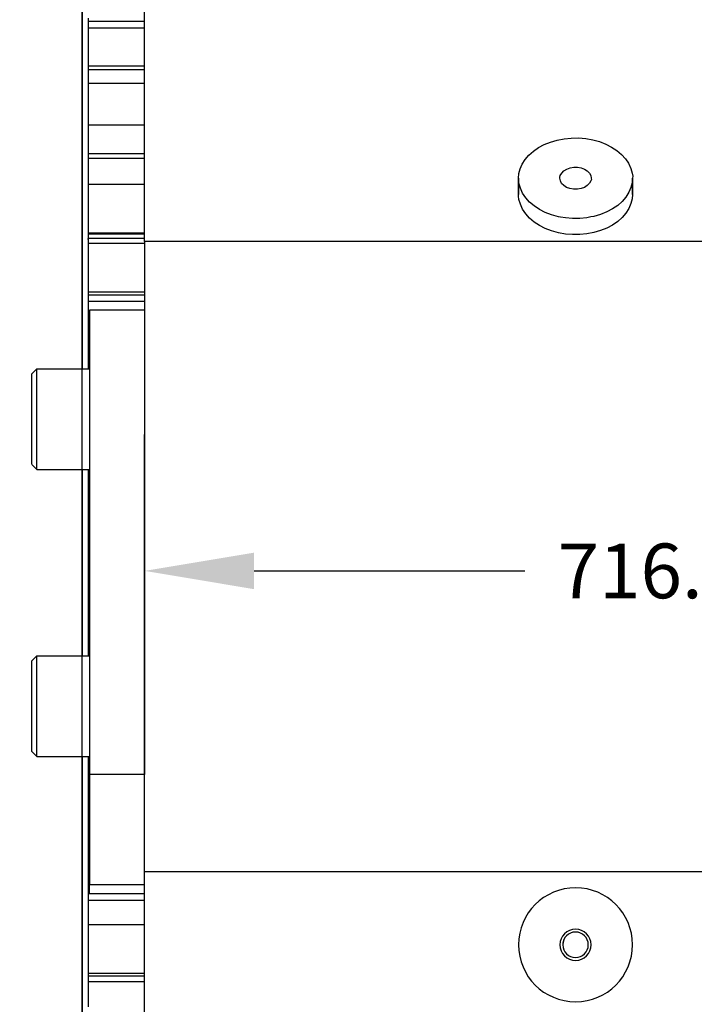
# Model space of a CAD drawing. Extents: x -1725 to 1269, y -6 to 723.
# Drawn here: x -181 to -134, y 468 to 536 of the extents above; entities that cross this region are included whole.
import ezdxf

# ---------------------------------------------------------------- set-up
doc = ezdxf.new("R2010")
doc.units = 0
doc.header["$LTSCALE"] = 2.2
doc.header["$MEASUREMENT"] = 0
doc.layers.get('0').update_dxf_attribs({"linetype": 'CONTINUOUS'})
doc.layers.add('construction', color=6, linetype='CONTINUOUS')
doc.layers.add('OBJECT', color=7, linetype='CONTINUOUS')
doc.dimstyles.get("Standard").update_dxf_attribs({"dimtxt": 0.15, "dimasz": 0.3, "dimexe": 0.18, "dimexo": 0.0625, "dimgap": 0.09, "dimtad": 0, "dimtih": 1, "dimtoh": 1, "dimdec": 3, "dimzin": 4, "dimdsep": 46, "dimtxsty": 'Standard', "dimcen": 0.09, "dimadec": 0, "dimazin": 0, "dimtp": 0.015, "dimtm": 0.015, "dimtfac": 1, "dimtdec": 3, "dimtofl": 0, "dimtmove": 0, "dimatfit": 3, "dimfxl": 0, "dimtolj": 1, "dimtzin": 4, "dimarcsym": 0})

# ---------------------------------------------------------------- blocks, each defined once
blk = doc.blocks.new('*D62')
at = {"layer": 'OBJECT', "color": 0, "lineweight": -2}
for p, q in [((-126.487, 595.39), (-111.247, 640.748)), ((-111.247, 640.748), (-96.007, 640.748)), ((-195.312, 595.39), (-126.487, 595.39))]:
    blk.add_line(p, q, dxfattribs=at)
at = {"layer": 'OBJECT', "color": 0, "insert": (-86.736, 640.748), "char_height": 3.81, "attachment_point": 5}
blk.add_mtext('\\A1;175.5', dxfattribs=at)
blk = doc.blocks.new('*D63')
at = {"layer": 'OBJECT', "color": 0, "lineweight": -2}
for p, q in [((-139.881, 631.041), (-124.641, 659.64)), ((-124.641, 659.64), (-109.401, 659.64)), ((-187.399, 631.041), (-139.881, 631.041))]:
    blk.add_line(p, q, dxfattribs=at)
at = {"layer": 'OBJECT', "color": 0, "insert": (-101.083, 659.64), "char_height": 3.81, "attachment_point": 5}
blk.add_mtext('\\A1;211.0', dxfattribs=at)
blk = doc.blocks.new('*D64')
at = {"layer": 'OBJECT', "color": 0, "lineweight": -2}
for p, q in [((-213.537, 592.877), (-213.537, 581.913)), ((-213.537, 581.913), (-234.574, 566.673)), ((-234.574, 566.673), (-234.574, 551.433))]:
    blk.add_line(p, q, dxfattribs=at)
at = {"layer": 'OBJECT', "color": 0, "insert": (-234.574, 544.067), "char_height": 3.81, "attachment_point": 5, "rotation": 90}
blk.add_mtext('\\A1;758', dxfattribs=at)
blk = doc.blocks.new('*D65')
at = {"layer": 'OBJECT', "color": 0, "lineweight": -2}
for p, q in [((-255.858, 667.332), (-255.858, 682.572)), ((-274.384, 652.092), (-255.858, 667.332)), ((-274.384, 641.521), (-274.384, 652.092))]:
    blk.add_line(p, q, dxfattribs=at)
at = {"layer": 'OBJECT', "color": 0, "insert": (-255.858, 689.62), "char_height": 3.81, "attachment_point": 5, "rotation": 90}
blk.add_mtext('\\A1;820', dxfattribs=at)
blk = doc.blocks.new('*D66')
at = {"layer": 'OBJECT', "color": 0, "lineweight": -2}
for p, q in [((-194.744, 666.635), (-194.744, 681.875)), ((-205.281, 651.395), (-194.744, 666.635)), ((-205.281, 641.427), (-205.281, 651.395))]:
    blk.add_line(p, q, dxfattribs=at)
at = {"layer": 'OBJECT', "color": 0, "insert": (-194.744, 688.924), "char_height": 3.81, "attachment_point": 5, "rotation": 90}
blk.add_mtext('\\A1;750', dxfattribs=at)
blk = doc.blocks.new('*D68')
at = {"layer": 'OBJECT', "color": 0, "lineweight": -2}
for p, q in [((-356.553, 496.835), (-356.553, 512.075)), ((-356.496, 491.018), (-356.553, 496.835)), ((-356.496, 482.128), (-356.496, 491.018))]:
    blk.add_line(p, q, dxfattribs=at)
at = {"layer": 'OBJECT', "color": 0, "insert": (-356.553, 522.299), "char_height": 3.81, "attachment_point": 5, "rotation": 90}
blk.add_mtext('\\A1;901.00', dxfattribs=at)
blk = doc.blocks.new('*D69')
at = {"layer": 'OBJECT', "color": 0, "lineweight": -2}
for p, q in [((-374.496, 492.701), (-374.496, 507.941)), ((-376.496, 491.018), (-374.496, 492.701)), ((-376.496, 482.128), (-376.496, 491.018))]:
    blk.add_line(p, q, dxfattribs=at)
at = {"layer": 'OBJECT', "color": 0, "insert": (-374.496, 518.482), "char_height": 3.81, "attachment_point": 5, "rotation": 90}
blk.add_mtext('\\A1;921.00', dxfattribs=at)
blk = doc.blocks.new('*D70')
at = {"layer": 'OBJECT', "color": 0, "lineweight": -2}
for p, q in [((-398.496, 493.082), (-398.496, 508.322)), ((-396.496, 491.018), (-398.496, 493.082)), ((-396.496, 482.128), (-396.496, 491.018))]:
    blk.add_line(p, q, dxfattribs=at)
at = {"layer": 'OBJECT', "color": 0, "insert": (-398.496, 518.863), "char_height": 3.81, "attachment_point": 5, "rotation": 90}
blk.add_mtext('\\A1;941.00', dxfattribs=at)
blk = doc.blocks.new('*D71')
at = {"layer": 'OBJECT', "color": 0, "lineweight": -2}
for p, q in [((-418.496, 493.082), (-418.496, 508.322)), ((-416.496, 491.018), (-418.496, 493.082)), ((-416.496, 482.128), (-416.496, 491.018))]:
    blk.add_line(p, q, dxfattribs=at)
at = {"layer": 'OBJECT', "color": 0, "insert": (-418.496, 518.863), "char_height": 3.81, "attachment_point": 5, "rotation": 90}
blk.add_mtext('\\A1;961.00', dxfattribs=at)
blk = doc.blocks.new('*D72')
at = {"layer": 'OBJECT', "color": 0, "lineweight": -2}
for p, q in [((-438.496, 493.082), (-438.496, 508.322)), ((-436.496, 491.018), (-438.496, 493.082)), ((-436.496, 482.128), (-436.496, 491.018))]:
    blk.add_line(p, q, dxfattribs=at)
at = {"layer": 'OBJECT', "color": 0, "insert": (-438.496, 518.863), "char_height": 3.81, "attachment_point": 5, "rotation": 90}
blk.add_mtext('\\A1;981.00', dxfattribs=at)
blk = doc.blocks.new('*D73')
at = {"layer": 'OBJECT', "color": 0, "lineweight": -2}
for p, q in [((-454.496, 492.32), (-454.496, 507.56)), ((-456.496, 491.018), (-454.496, 492.32)), ((-456.496, 482.128), (-456.496, 491.018))]:
    blk.add_line(p, q, dxfattribs=at)
at = {"layer": 'OBJECT', "color": 0, "insert": (-454.496, 518.736), "char_height": 3.81, "attachment_point": 5, "rotation": 90}
blk.add_mtext('\\A1;1001.00', dxfattribs=at)
blk = doc.blocks.new('*D74')
at = {"layer": 'OBJECT', "color": 0, "lineweight": -2}
for p, q in [((-474.496, 493.462), (-474.496, 508.702)), ((-476.496, 491.018), (-474.496, 493.462)), ((-476.496, 482.128), (-476.496, 491.018))]:
    blk.add_line(p, q, dxfattribs=at)
at = {"layer": 'OBJECT', "color": 0, "insert": (-474.496, 520.196), "char_height": 3.81, "attachment_point": 5, "rotation": 90}
blk.add_mtext('\\A1;1021.00', dxfattribs=at)
blk = doc.blocks.new('*D75')
at = {"layer": 'OBJECT', "color": 0, "lineweight": -2}
for p, q in [((-521.853, 498.596), (-521.853, 513.836)), ((-524.246, 491.018), (-521.853, 498.596)), ((-524.246, 482.128), (-524.246, 491.018))]:
    blk.add_line(p, q, dxfattribs=at)
at = {"layer": 'OBJECT', "color": 0, "insert": (-521.853, 526.6), "char_height": 3.81, "attachment_point": 5, "rotation": 90}
blk.add_mtext('\\A1;1068.75', dxfattribs=at)
blk = doc.blocks.new('*D76')
at = {"layer": 'OBJECT', "color": 0, "lineweight": -2}
for p, q in [((-542.246, 497.268), (-542.246, 512.508)), ((-544.246, 491.018), (-542.246, 497.268)), ((-544.246, 482.128), (-544.246, 491.018))]:
    blk.add_line(p, q, dxfattribs=at)
at = {"layer": 'OBJECT', "color": 0, "insert": (-542.246, 525.272), "char_height": 3.81, "attachment_point": 5, "rotation": 90}
blk.add_mtext('\\A1;1088.75', dxfattribs=at)
blk = doc.blocks.new('*D77')
at = {"layer": 'OBJECT', "color": 0, "lineweight": -2}
for p, q in [((-562.116, 497.268), (-562.116, 512.508)), ((-564.246, 491.018), (-562.116, 497.268)), ((-564.246, 482.128), (-564.246, 491.018))]:
    blk.add_line(p, q, dxfattribs=at)
at = {"layer": 'OBJECT', "color": 0, "insert": (-562.116, 524.637), "char_height": 3.81, "attachment_point": 5, "rotation": 90}
blk.add_mtext('\\A1;1108.75', dxfattribs=at)
blk = doc.blocks.new('*D78')
at = {"layer": 'OBJECT', "color": 0, "lineweight": -2}
for p, q in [((-582.246, 497.268), (-582.246, 512.508)), ((-584.246, 491.018), (-582.246, 497.268)), ((-584.246, 482.128), (-584.246, 491.018))]:
    blk.add_line(p, q, dxfattribs=at)
at = {"layer": 'OBJECT', "color": 0, "insert": (-582.246, 524.954), "char_height": 3.81, "attachment_point": 5, "rotation": 90}
blk.add_mtext('\\A1;1128.75', dxfattribs=at)
blk = doc.blocks.new('*D79')
at = {"layer": 'OBJECT', "color": 0, "lineweight": -2}
for p, q in [((-602.246, 497.268), (-602.246, 512.508)), ((-604.246, 491.018), (-602.246, 497.268)), ((-604.246, 482.128), (-604.246, 491.018))]:
    blk.add_line(p, q, dxfattribs=at)
at = {"layer": 'OBJECT', "color": 0, "insert": (-602.246, 524.954), "char_height": 3.81, "attachment_point": 5, "rotation": 90}
blk.add_mtext('\\A1;1148.75', dxfattribs=at)
blk = doc.blocks.new('*D80')
at = {"layer": 'OBJECT', "color": 0, "lineweight": -2}
for p, q in [((-622.246, 496.888), (-622.246, 512.128)), ((-624.246, 491.018), (-622.246, 496.888)), ((-624.246, 482.128), (-624.246, 491.018))]:
    blk.add_line(p, q, dxfattribs=at)
at = {"layer": 'OBJECT', "color": 0, "insert": (-622.246, 524.574), "char_height": 3.81, "attachment_point": 5, "rotation": 90}
blk.add_mtext('\\A1;1168.75', dxfattribs=at)
blk = doc.blocks.new('*D81')
at = {"layer": 'OBJECT', "color": 0, "lineweight": -2}
for p, q in [((-642.246, 496.888), (-642.246, 512.128)), ((-644.246, 491.018), (-642.246, 496.888)), ((-644.246, 482.128), (-644.246, 491.018))]:
    blk.add_line(p, q, dxfattribs=at)
at = {"layer": 'OBJECT', "color": 0, "insert": (-642.246, 524.574), "char_height": 3.81, "attachment_point": 5, "rotation": 90}
blk.add_mtext('\\A1;1188.75', dxfattribs=at)
blk = doc.blocks.new('*D82')
at = {"layer": 'OBJECT', "color": 0, "lineweight": -2}
for p, q in [((-662.351, 494.608), (-662.351, 509.848)), ((-664.246, 491.018), (-662.351, 494.608)), ((-664.246, 482.128), (-664.246, 491.018))]:
    blk.add_line(p, q, dxfattribs=at)
at = {"layer": 'OBJECT', "color": 0, "insert": (-662.351, 522.612), "char_height": 3.81, "attachment_point": 5, "rotation": 90}
blk.add_mtext('\\A1;1208.75', dxfattribs=at)
blk = doc.blocks.new('*D83')
at = {"layer": 'OBJECT', "color": 0, "lineweight": -2}
for p, q in [((-682.246, 494.989), (-682.246, 510.229)), ((-684.246, 491.018), (-682.246, 494.989)), ((-684.246, 482.128), (-684.246, 491.018))]:
    blk.add_line(p, q, dxfattribs=at)
at = {"layer": 'OBJECT', "color": 0, "insert": (-682.246, 523.31), "char_height": 3.81, "attachment_point": 5, "rotation": 90}
blk.add_mtext('\\A1;1228.75', dxfattribs=at)
blk = doc.blocks.new('*D84')
at = {"layer": 'OBJECT', "color": 0, "lineweight": -2}
for p, q in [((-700.807, 493.467), (-700.807, 508.707)), ((-704.246, 491.018), (-700.807, 493.467)), ((-704.246, 482.128), (-704.246, 491.018))]:
    blk.add_line(p, q, dxfattribs=at)
at = {"layer": 'OBJECT', "color": 0, "insert": (-700.807, 521.788), "char_height": 3.81, "attachment_point": 5, "rotation": 90}
blk.add_mtext('\\A1;1248.75', dxfattribs=at)
blk = doc.blocks.new('*D85')
at = {"layer": 'OBJECT', "color": 0, "lineweight": -2}
for p, q in [((-722.246, 495.75), (-722.246, 510.99)), ((-724.246, 491.018), (-722.246, 495.75)), ((-724.246, 482.128), (-724.246, 491.018))]:
    blk.add_line(p, q, dxfattribs=at)
at = {"layer": 'OBJECT', "color": 0, "insert": (-722.246, 524.071), "char_height": 3.81, "attachment_point": 5, "rotation": 90}
blk.add_mtext('\\A1;1268.75', dxfattribs=at)
blk = doc.blocks.new('*D86')
at = {"layer": 'OBJECT', "color": 0, "lineweight": -2}
for p, q in [((-741.548, 494.989), (-741.548, 510.229)), ((-744.246, 491.018), (-741.548, 494.989)), ((-744.246, 482.128), (-744.246, 491.018))]:
    blk.add_line(p, q, dxfattribs=at)
at = {"layer": 'OBJECT', "color": 0, "insert": (-741.548, 523.31), "char_height": 3.81, "attachment_point": 5, "rotation": 90}
blk.add_mtext('\\A1;1288.75', dxfattribs=at)
blk = doc.blocks.new('*D87')
at = {"layer": 'OBJECT', "color": 0, "lineweight": -2}
for p, q in [((-762.246, 496.892), (-762.246, 512.132)), ((-764.246, 491.018), (-762.246, 496.892)), ((-764.246, 482.128), (-764.246, 491.018))]:
    blk.add_line(p, q, dxfattribs=at)
at = {"layer": 'OBJECT', "color": 0, "insert": (-762.246, 524.896), "char_height": 3.81, "attachment_point": 5, "rotation": 90}
blk.add_mtext('\\A1;1308.75', dxfattribs=at)
blk = doc.blocks.new('*D88')
at = {"layer": 'OBJECT', "color": 0, "lineweight": -2}
for p, q in [((-346.146, 593.837), (-328.45, 593.837)), ((-328.45, 593.837), (-313.21, 560.849)), ((-313.21, 560.849), (-297.97, 560.849))]:
    blk.add_line(p, q, dxfattribs=at)
at = {"layer": 'OBJECT', "color": 0, "insert": (-287.429, 560.849), "char_height": 3.81, "attachment_point": 5}
blk.add_mtext('\\A1;173.81', dxfattribs=at)
blk = doc.blocks.new('*D89')
at = {"layer": 'OBJECT', "color": 0, "lineweight": -2}
for p, q in [((-513.896, 632.992), (-452.35, 632.992)), ((-452.35, 632.992), (-437.11, 624.804)), ((-437.11, 624.804), (-421.87, 624.804))]:
    blk.add_line(p, q, dxfattribs=at)
at = {"layer": 'OBJECT', "color": 0, "insert": (-410.694, 624.804), "char_height": 3.81, "attachment_point": 5}
blk.add_mtext('\\A1;212.96', dxfattribs=at)
blk = doc.blocks.new('*D90')
at = {"layer": 'OBJECT', "color": 0, "lineweight": -2}
blk.add_line((-176.453, 654.378), (-176.453, 698.01), dxfattribs=at)
at = {"layer": 'OBJECT', "color": 0, "insert": (-176.453, 709.504), "char_height": 3.81, "attachment_point": 5, "rotation": 90}
blk.add_mtext('\\A1;720.96', dxfattribs=at)
blk = doc.blocks.new('*D92')
at = {"layer": 'OBJECT', "color": 0, "lineweight": -2}
for p, q in [((-497.032, 653.598), (-497.032, 668.838)), ((-509.246, 638.857), (-497.032, 653.598)), ((-509.246, 629.967), (-509.246, 638.857))]:
    blk.add_line(p, q, dxfattribs=at)
at = {"layer": 'OBJECT', "color": 0, "insert": (-497.032, 681.601), "char_height": 3.81, "attachment_point": 5, "rotation": 90}
blk.add_mtext('\\A1;1053.75', dxfattribs=at)
blk = doc.blocks.new('*D93')
at = {"layer": 'OBJECT', "color": 0, "lineweight": -2}
for p, q in [((-335.146, 590.837), (-292.544, 590.837)), ((-292.544, 590.837), (-277.304, 569.135)), ((-277.304, 569.135), (-262.064, 569.135))]:
    blk.add_line(p, q, dxfattribs=at)
at = {"layer": 'OBJECT', "color": 0, "insert": (-251.841, 569.135), "char_height": 3.81, "attachment_point": 5}
blk.add_mtext('\\A1;170.81', dxfattribs=at)
blk = doc.blocks.new('*D94')
at = {"layer": 'OBJECT', "color": 0, "lineweight": -2}
for p, q in [((-335.146, 578.087), (-326.256, 578.087)), ((-326.256, 578.087), (-312.475, 552.149)), ((-312.475, 552.149), (-297.235, 552.149))]:
    blk.add_line(p, q, dxfattribs=at)
at = {"layer": 'OBJECT', "color": 0, "insert": (-286.376, 552.149), "char_height": 3.81, "attachment_point": 5}
blk.add_mtext('\\A1;158.06', dxfattribs=at)
blk = doc.blocks.new('*D95')
at = {"layer": 'OBJECT', "color": 0, "lineweight": -2}
blk.add_line((-502.896, 617.242), (-458.12, 617.242), dxfattribs=at)
at = {"layer": 'OBJECT', "color": 0, "insert": (-447.579, 617.242), "char_height": 3.81, "attachment_point": 5}
blk.add_mtext('\\A1;197.21', dxfattribs=at)
blk = doc.blocks.new('*D96')
at = {"layer": 'OBJECT', "color": 0, "lineweight": -2}
for p, q in [((-806.081, 670.054), (-806.081, 685.294)), ((-820.996, 654.814), (-806.081, 670.054)), ((-820.996, 639.342), (-820.996, 654.814))]:
    blk.add_line(p, q, dxfattribs=at)
at = {"layer": 'OBJECT', "color": 0, "insert": (-806.081, 698.057), "char_height": 3.81, "attachment_point": 5, "rotation": 90}
blk.add_mtext('\\A1;1365.50', dxfattribs=at)
blk = doc.blocks.new('*D97')
at = {"layer": 'OBJECT', "color": 0, "lineweight": -2}
for p, q in [((-717.033, 661.078), (-717.033, 676.318)), ((-731.845, 645.838), (-717.033, 661.078)), ((-731.845, 612.11), (-731.845, 645.838))]:
    blk.add_line(p, q, dxfattribs=at)
at = {"layer": 'OBJECT', "color": 0, "insert": (-717.033, 689.399), "char_height": 3.81, "attachment_point": 5, "rotation": 90}
blk.add_mtext('\\A1;1276.35', dxfattribs=at)
blk = doc.blocks.new('*D98')
at = {"layer": 'OBJECT', "color": 0, "lineweight": -2}
for p, q in [((-301.724, 688.006), (-301.724, 703.246)), ((-316.453, 672.766), (-301.724, 688.006)), ((-316.453, 654.378), (-316.453, 672.766))]:
    blk.add_line(p, q, dxfattribs=at)
at = {"layer": 'OBJECT', "color": 0, "insert": (-301.724, 714.74), "char_height": 3.81, "attachment_point": 5, "rotation": 90}
blk.add_mtext('\\A1;860.96', dxfattribs=at)
blk = doc.blocks.new('*D99')
at = {"layer": 'OBJECT', "color": 0, "lineweight": -2}
for p, q in [((-600.789, 672.45), (-600.789, 687.69)), ((-607.246, 657.21), (-600.789, 672.45)), ((-607.246, 624.592), (-607.246, 657.21))]:
    blk.add_line(p, q, dxfattribs=at)
at = {"layer": 'OBJECT', "color": 0, "insert": (-600.789, 699.501), "char_height": 3.81, "attachment_point": 5, "rotation": 90}
blk.add_mtext('\\A1;1151.75', dxfattribs=at)
blk = doc.blocks.new('*D100')
at = {"layer": 'OBJECT', "color": 0, "lineweight": -2}
for p, q in [((-887.298, 668.256), (-887.298, 683.496)), ((-894.996, 653.016), (-887.298, 668.256)), ((-894.996, 642.742), (-894.996, 653.016))]:
    blk.add_line(p, q, dxfattribs=at)
at = {"layer": 'OBJECT', "color": 0, "insert": (-887.298, 696.259), "char_height": 3.81, "attachment_point": 5, "rotation": 90}
blk.add_mtext('\\A1;1439.50', dxfattribs=at)
blk = doc.blocks.new('*D101')
at = {"layer": 'OBJECT', "color": 0, "lineweight": -2}
for p, q in [((-918.214, 643.649), (-933.454, 643.649)), ((-910.236, 633.492), (-918.214, 643.649)), ((-901.346, 633.492), (-910.236, 633.492))]:
    blk.add_line(p, q, dxfattribs=at)
at = {"layer": 'OBJECT', "color": 0, "insert": (-944.63, 643.649), "char_height": 3.81, "attachment_point": 5}
blk.add_mtext('\\A1;213.46', dxfattribs=at)
blk = doc.blocks.new('*D102')
at = {"layer": 'OBJECT', "color": 0, "lineweight": -2}
blk.add_line((-613.596, 613.742), (-622.949, 613.742), dxfattribs=at)
at = {"layer": 'OBJECT', "color": 0, "insert": (-633.49, 613.742), "char_height": 3.81, "attachment_point": 5}
blk.add_mtext('\\A1;193.71', dxfattribs=at)
blk = doc.blocks.new('*D103')
at = {"layer": 'OBJECT', "color": 0, "lineweight": -2}
blk.add_line((-613.596, 594.337), (-619.802, 594.337), dxfattribs=at)
at = {"layer": 'OBJECT', "color": 0, "insert": (-630.343, 594.337), "char_height": 3.81, "attachment_point": 5}
blk.add_mtext('\\A1;174.31', dxfattribs=at)

msp = doc.modelspace()

# ---------------------------------------------------------------- linework, layer by layer
at = {"color": 7, "linetype": 'Continuous'}
for p, q in [((-176.45261, 591.46063), (-176.45261, 514.03514)), ((-172.09561, 535.84508), (-172.09561, 544.87232)), ((-176.02061, 536.54447), (-176.02061, 536.32462)), ((-176.02061, 536.32462), (-176.02061, 535.81783)), ((-176.02061, 536.32462), (-176.02061, 535.84508)), ((-176.02061, 536.32462), (-172.09561, 536.32462)), ((-172.09561, 535.84508), (-176.02061, 535.84508)), ((-176.02061, 535.81783), (-176.02061, 535.50717)), ((-176.02061, 535.50717), (-176.02061, 535.08743)), ((-172.09561, 532.95649), (-172.09561, 535.84508)), ((-176.02061, 535.08743), (-176.02061, 534.35329)), ((-176.02061, 534.35329), (-176.02061, 533.61544)), ((-176.02061, 533.61544), (-176.02061, 533.41706)), ((-176.02061, 533.41706), (-176.02061, 532.92083)), ((-176.02061, 533.22535), (-172.09561, 533.22535)), ((-176.02061, 532.95649), (-172.09561, 532.95649)), ((-176.02061, 532.95649), (-176.02061, 532.92083)), ((-176.02061, 532.92083), (-176.02061, 532.87391)), ((-176.02061, 532.92083), (-176.02061, 532.05298)), ((-176.02061, 532.87391), (-176.02061, 532.12871)), ((-172.09561, 531.99709), (-172.09561, 532.95649)), ((-176.02061, 532.12871), (-176.02061, 532.05298)), ((-176.02061, 532.05298), (-176.02061, 531.99709)), ((-176.02061, 532.05298), (-176.02061, 531.99709)), ((-176.02061, 531.99709), (-176.02061, 531.89174)), ((-172.09561, 531.99709), (-176.02061, 531.99709)), ((-172.09561, 527.1171), (-172.09561, 531.99709)), ((-176.02061, 531.89174), (-176.02061, 531.37987)), ((-176.02061, 531.37987), (-176.02061, 530.62742)), ((-176.02061, 530.62742), (-176.02061, 530.34333)), ((-176.02061, 530.34333), (-176.02061, 529.87138)), ((-176.02061, 529.87138), (-176.02061, 529.11177)), ((-176.02061, 529.11812), (-172.09561, 529.11812)), ((-176.02061, 529.11177), (-176.02061, 528.34862)), ((-176.02061, 528.34862), (-176.02061, 527.58195)), ((-176.02061, 527.58195), (-176.02061, 526.81179)), ((-176.02061, 527.1171), (-172.09561, 527.1171)), ((-176.02061, 527.1171), (-176.02061, 526.83218)), ((-176.02061, 526.83218), (-176.02061, 526.77833)), ((-176.02061, 526.81179), (-176.02061, 526.03817)), ((-172.09561, 526.77833), (-176.02061, 526.77833)), ((-172.09561, 521.52865), (-172.09561, 527.1171)), ((-176.02061, 526.03817), (-176.02061, 525.2611)), ((-176.02061, 525.2611), (-176.02061, 524.48062)), ((-146.06436, 525.39632), (-146.06436, 524.27379)), ((-146.06436, 524.27379), (-146.06436, 525.39632)), ((-138.12686, 525.39632), (-138.12686, 524.27379)), ((-138.12686, 524.27379), (-138.12686, 525.39632)), ((-176.02061, 524.98779), (-172.09561, 524.98779)), ((-176.02061, 524.48062), (-176.02061, 523.69674)), ((-176.02061, 523.69674), (-176.02061, 522.90951)), ((-176.02061, 522.90951), (-176.02061, 522.67056)), ((-176.02061, 522.67056), (-176.02061, 522.11893)), ((-176.02061, 522.11893), (-176.02061, 521.32503)), ((-176.02061, 521.60069), (-172.09561, 521.60069)), ((-176.02061, 521.52865), (-172.09561, 521.52865)), ((-176.02061, 521.52865), (-176.02061, 521.36196)), ((-176.02061, 521.36196), (-176.02061, 521.29414)), ((-176.02061, 521.32503), (-176.02061, 521.19363)), ((-176.02061, 521.29414), (-176.02061, 521.19363)), ((-176.02061, 521.19363), (-176.02061, 521.12216)), ((-176.02061, 521.12216), (-176.02061, 521.19363)), ((-172.09561, 521.19363), (-176.02061, 521.19363)), ((-176.02061, 521.12216), (-176.02061, 521.07226)), ((-176.02061, 521.07226), (-176.02061, 520.52785)), ((-172.09561, 520.99301), (-172.09561, 521.52865)), ((101.47691, 520.99301), (-172.09561, 520.99301)), ((-172.09561, 520.99301), (-172.09561, 516.20937)), ((-176.02061, 520.88056), (-172.09561, 520.88056)), ((-176.02061, 520.52785), (-176.02061, 519.72741)), ((-176.02061, 519.72741), (-176.02061, 519.52386)), ((-176.02061, 519.52386), (-176.02061, 518.92373)), ((-176.02061, 518.92373), (-176.02061, 518.11684)), ((-176.02061, 518.11684), (-176.02061, 517.99854)), ((-176.02061, 517.99854), (-176.02061, 517.92556)), ((-176.02061, 517.92556), (-176.02061, 517.30676)), ((-176.02061, 517.49345), (-172.09561, 517.49345)), ((-176.02061, 517.30676), (-176.02061, 516.49353)), ((-176.02061, 517.28467), (-176.02061, 516.82102)), ((-176.02061, 517.28467), (-172.09561, 517.28467)), ((-172.09561, 516.82102), (-176.02061, 516.82102)), ((-176.02061, 516.49353), (-176.02061, 516.40024)), ((-176.02061, 516.40024), (-176.02061, 515.67716)), ((-175.94561, 516.20937), (-175.94561, 512.12825)), ((-172.09561, 516.20937), (-175.94561, 516.20937)), ((-172.09561, 516.20937), (-172.09561, 513.22644)), ((-172.09561, 516.20937), (-172.09561, 515.35109)), ((-176.02061, 515.67716), (-176.02061, 514.85769)), ((-176.02061, 514.85769), (-176.02061, 514.42289)), ((-172.09561, 515.35109), (-172.09561, 513.22644)), ((-176.02061, 514.42289), (-176.02061, 514.03514)), ((-176.45261, 514.03514), (-176.45261, 512.12826)), ((-176.02061, 514.03514), (-176.02061, 513.84575)), ((-176.02061, 513.84575), (-176.02061, 513.20954)), ((-176.02061, 513.20954), (-176.02061, 512.38091)), ((-172.09561, 513.22644), (-172.09561, 507.55798)), ((-172.09561, 513.22644), (-172.09561, 511.02801)), ((-179.94561, 511.77826), (-179.59561, 512.12826)), ((-179.59561, 512.12826), (-175.94561, 512.12826)), ((-176.02061, 512.70461), (-175.94561, 512.70461)), ((-176.02061, 512.70461), (-176.02061, 512.40065)), ((-176.02061, 512.40065), (-176.02061, 512.34795)), ((-176.02061, 512.38091), (-176.02061, 512.26991)), ((-175.94561, 512.34795), (-176.02061, 512.34795)), ((-176.02061, 512.26991), (-176.02061, 512.12826)), ((-175.94561, 512.12825), (-175.94561, 507.55798)), ((-179.94561, 507.21749), (-179.94561, 511.77789)), ((-172.09561, 511.02801), (-172.09561, 510.84557)), ((-172.09561, 510.84557), (-172.09561, 508.28002)), ((-172.09561, 508.28002), (-172.09561, 507.55798)), ((-175.94561, 507.55798), (-175.94561, 496.1085)), ((-172.09561, 507.55798), (-172.09561, 507.04392)), ((-172.09561, 507.16249), (-172.09561, 507.55798)), ((-179.94561, 506.98538), (-179.94561, 507.21749)), ((-179.94561, 505.71804), (-179.94561, 506.98538)), ((-172.09561, 506.3135), (-172.09561, 507.16249)), ((-172.09561, 507.04392), (-172.09561, 506.3135)), ((-172.09561, 506.3135), (-172.09561, 503.90418)), ((-172.09561, 503.90418), (-172.09561, 506.3135)), ((-179.94561, 505.47863), (-179.94561, 505.71804)), ((-179.94561, 505.47826), (-179.59561, 505.12826)), ((-179.59561, 505.12826), (-175.94561, 505.12826)), ((-176.45261, 505.12826), (-176.45261, 492.14089)), ((-176.02061, 505.12826), (-176.02061, 504.79163)), ((-176.02061, 505.12826), (-176.02061, 504.17129)), ((-176.02061, 504.79163), (-176.02061, 504.17129)), ((-176.02061, 504.17129), (-176.02061, 503.99462)), ((-176.02061, 504.17129), (-176.02061, 503.99462)), ((-176.02061, 503.99462), (-176.02061, 503.93425)), ((-176.02061, 503.99462), (-176.02061, 503.70646)), ((-176.02061, 503.93425), (-176.02061, 503.70646)), ((-172.09561, 503.90418), (-172.09561, 503.78545)), ((-172.09561, 503.78545), (-172.09561, 503.90418)), ((-176.02061, 503.70646), (-176.02061, 503.07414)), ((-176.02061, 503.70646), (-176.02061, 502.34373)), ((-172.09561, 503.78545), (-172.09561, 502.51753)), ((-172.09561, 502.51753), (-172.09561, 503.78545)), ((-176.02061, 503.07414), (-176.02061, 502.34373)), ((-172.09561, 502.51753), (-172.09561, 502.42259)), ((-172.09561, 502.42259), (-172.09561, 502.51753)), ((-176.02061, 502.34373), (-176.02061, 502.21134)), ((-176.02061, 502.34373), (-176.02061, 502.15017)), ((-176.02061, 502.21134), (-176.02061, 502.13107)), ((-176.02061, 502.15017), (-176.02061, 502.00522)), ((-176.02061, 502.13107), (-176.02061, 501.34587)), ((-175.94561, 502.00522), (-176.02061, 502.00522)), ((-172.09561, 502.42259), (-172.09561, 501.03377)), ((-172.09561, 501.00067), (-172.09561, 502.42259)), ((-176.02061, 501.34587), (-176.02061, 500.47776)), ((-176.02061, 500.47776), (-176.02061, 499.60704)), ((-172.09561, 501.03377), (-172.09561, 501.00067)), ((-172.09561, 501.00067), (-172.09561, 498.05824)), ((-172.09561, 498.05824), (-172.09561, 501.00067)), ((-176.02061, 499.60704), (-176.02061, 499.4832)), ((-176.02061, 499.4832), (-176.02061, 498.73374)), ((-176.02061, 498.73374), (-176.02061, 497.85788)), ((-176.02061, 497.85788), (-176.02061, 496.97949)), ((-172.09561, 498.05824), (-172.09561, 496.39692)), ((-172.09561, 496.39692), (-172.09561, 498.05824)), ((-176.02061, 496.97949), (-176.02061, 496.85139)), ((-176.02061, 496.85139), (-176.02061, 496.58543)), ((-176.02061, 496.72135), (-175.94561, 496.72135)), ((-176.02061, 496.72135), (-176.02061, 496.58543)), ((-176.02061, 496.58543), (-176.02061, 496.09861)), ((-176.02061, 496.58543), (-176.02061, 495.16865)), ((-172.09561, 496.39692), (-172.09561, 496.1085)), ((-172.09561, 496.1085), (-172.09561, 496.39692)), ((-176.02061, 496.09861), (-176.02061, 495.18525)), ((-175.94561, 496.1085), (-175.94561, 483.87359)), ((-172.09561, 496.1085), (-172.09561, 483.87359)), ((-172.09561, 483.87359), (-172.09561, 496.1085)), ((-176.02061, 495.18525), (-176.02061, 494.32946)), ((-176.02061, 495.16865), (-175.94561, 495.16865)), ((-176.02061, 494.32946), (-176.02061, 493.44126)), ((-176.02061, 493.44126), (-176.02061, 493.28586)), ((-176.02061, 493.28586), (-176.02061, 492.55067)), ((-176.02061, 492.55067), (-176.02061, 492.14089)), ((-179.94561, 491.79089), (-179.59561, 492.14089)), ((-179.94561, 487.23012), (-179.94561, 491.79053)), ((-179.59561, 492.14089), (-175.94561, 492.14089)), ((-179.94561, 486.99802), (-179.94561, 487.23012)), ((-179.94561, 485.73067), (-179.94561, 486.99802)), ((-179.94561, 485.49126), (-179.94561, 485.73067)), ((-179.94561, 485.49089), (-179.59561, 485.14089)), ((-179.59561, 485.14089), (-175.94561, 485.14089)), ((-176.45261, 485.14089), (-176.45261, 354.91506)), ((-176.02061, 485.14089), (-176.02061, 484.43291)), ((-176.02061, 484.43291), (-176.02061, 483.52009)), ((-176.02061, 483.52009), (-176.02061, 482.60521)), ((-175.94561, 483.87359), (-175.94561, 476.21992)), ((-172.09561, 483.87359), (-175.94561, 483.87359)), ((-172.09561, 477.1085), (-172.09561, 483.87359)), ((-176.02061, 482.60521), (-176.02061, 481.6883)), ((-176.02061, 481.6883), (-176.02061, 480.76939)), ((-176.02061, 480.76939), (-176.02061, 479.8485)), ((-176.02061, 479.8485), (-176.02061, 478.92567)), ((-176.02061, 478.92567), (-176.02061, 478.82787)), ((-176.02061, 478.82787), (-176.02061, 478.00093)), ((-176.02061, 478.00093), (-176.02061, 477.07431)), ((102.90134, 477.1085), (-172.09561, 477.1085)), ((-172.09561, 476.21992), (-172.09561, 477.1085)), ((-176.02061, 477.07431), (-176.02061, 476.14584)), ((-176.02061, 476.14584), (-176.02061, 475.27234)), ((-175.94561, 476.21992), (-172.09561, 476.21992)), ((-175.94561, 475.59557), (-175.94561, 476.21992)), ((-172.09561, 363.83603), (-172.09561, 476.21992)), ((-176.02061, 475.59557), (-172.09561, 475.59557)), ((-176.02061, 475.59557), (-176.02061, 475.27234)), ((-176.02061, 475.27234), (-176.02061, 475.21554)), ((-176.02061, 475.27234), (-176.02061, 475.18518)), ((-176.02061, 475.21554), (-176.02061, 475.11859)), ((-176.02061, 475.18518), (-176.02061, 475.11859)), ((-176.02061, 475.11859), (-176.02061, 474.28346)), ((-172.09561, 475.11859), (-176.02061, 475.11859)), ((-176.02061, 474.28346), (-176.02061, 474.19241)), ((-176.02061, 474.19241), (-176.02061, 473.34961)), ((-176.02061, 473.44919), (-172.09561, 473.44919)), ((-176.02061, 473.34961), (-176.02061, 472.94579)), ((-176.02061, 472.94579), (-176.02061, 472.41403)), ((-176.02061, 472.41403), (-176.02061, 471.47675)), ((-176.02061, 471.47675), (-176.02061, 470.5378)), ((-176.02061, 470.5378), (-176.02061, 469.85707)), ((-176.02061, 470.06209), (-172.09561, 470.06209)), ((-176.02061, 469.85707), (-176.02061, 469.59721)), ((-176.02061, 469.85699), (-176.02061, 469.64578)), ((-176.02061, 469.85699), (-172.09561, 469.85699)), ((-176.02061, 469.64578), (-176.02061, 469.55813)), ((-176.02061, 469.59721), (-176.02061, 469.49896)), ((-176.02061, 469.55813), (-176.02061, 469.44021)), ((-176.02061, 469.49896), (-176.02061, 468.65501)), ((-175.94561, 469.44021), (-176.02061, 469.44021)), ((-172.09561, 469.44021), (-175.94561, 469.44021)), ((-176.02061, 468.65501), (-176.02061, 468.55005)), ((-176.02061, 468.55005), (-176.02061, 467.71123))]:
    msp.add_line(p, q, dxfattribs=at)
for points in [[(-146.06436, 525.39632), (-146.04191, 525.71638), (-145.9582, 526.04105), (-145.81188, 526.3767), (-145.60696, 526.70425), (-145.34521, 527.00692), (-145.03212, 527.28416), (-144.67155, 527.53086), (-144.27028, 527.74385), (-143.83385, 527.91887), (-143.36996, 528.05405), (-142.88546, 528.14624), (-142.38848, 528.195), (-141.88677, 528.19849), (-141.38836, 528.15773), (-140.90138, 528.07231), (-140.43327, 527.94461), (-139.99204, 527.77571), (-139.58404, 527.56922), (-139.21666, 527.32759), (-138.89475, 527.05546), (-138.62461, 526.75649), (-138.40929, 526.43604), (-138.25557, 526.07664), (-138.15858, 525.75041), (-138.11534, 525.53192), (-138.12686, 525.39632)], [(-143.18781, 525.39632), (-143.19776, 525.47329), (-143.15482, 525.58468), (-143.0574, 525.74644), (-142.91028, 525.91072), (-142.71209, 526.03267), (-142.47969, 526.11929), (-142.22411, 526.16229), (-141.9614, 526.16277), (-141.70679, 526.117), (-141.47376, 526.03122), (-141.27825, 525.90713), (-141.12812, 525.75469), (-141.03815, 525.58573), (-141.00341, 525.39632)], [(-146.06436, 525.20253), (-146.07587, 525.26072), (-146.06436, 525.39632)], [(-143.15134, 522.69604), (-143.28984, 522.72034), (-143.75795, 522.84803), (-144.19917, 523.01693), (-144.60718, 523.22342), (-144.97456, 523.46505), (-145.29647, 523.73718), (-145.56661, 524.03615), (-145.78193, 524.3566), (-145.93564, 524.716), (-146.03264, 525.04223), (-146.06436, 525.20253)], [(-141.00341, 525.39632), (-140.99345, 525.31935), (-141.03639, 525.20796), (-141.13382, 525.0462), (-141.28094, 524.88192), (-141.47912, 524.75997), (-141.71152, 524.67335), (-141.9671, 524.63035), (-142.22982, 524.62987), (-142.48443, 524.67565), (-142.71746, 524.76142), (-142.91296, 524.88551), (-143.0631, 525.03795), (-143.15307, 525.20691), (-143.18781, 525.39632)], [(-138.12686, 525.39632), (-138.1493, 525.07626), (-138.23302, 524.75159), (-138.37934, 524.41594), (-138.58425, 524.08839), (-138.84601, 523.78572), (-139.15909, 523.50848), (-139.51967, 523.26178), (-139.92093, 523.04879), (-140.35737, 522.87377), (-140.82126, 522.7386), (-141.03287, 522.69833)], [(-138.12686, 524.27379), (-138.1493, 523.95373), (-138.23302, 523.62906), (-138.37934, 523.29341), (-138.58425, 522.96586), (-138.84601, 522.66319), (-139.15909, 522.38595), (-139.51967, 522.13925), (-139.92093, 521.92626), (-140.35737, 521.75124), (-140.82126, 521.61606), (-141.30576, 521.52387), (-141.80273, 521.47511), (-142.30445, 521.47161), (-142.80286, 521.51238), (-143.28984, 521.5978), (-143.75795, 521.72549), (-144.19917, 521.8944), (-144.60718, 522.10089), (-144.97456, 522.34252), (-145.29647, 522.61465), (-145.56661, 522.91362), (-145.78193, 523.23407), (-145.93564, 523.59347), (-146.03264, 523.9197), (-146.07587, 524.13819), (-146.06436, 524.27379)], [(-141.03287, 522.69833), (-141.30576, 522.6464), (-141.80273, 522.59764), (-142.30445, 522.59415), (-142.80286, 522.63491), (-143.15134, 522.69604)], [(-179.59561, 505.39468), (-179.59561, 505.56677), (-179.59561, 505.78889), (-179.59561, 506.06663), (-179.59561, 506.39159), (-179.59561, 506.74914), (-179.59561, 507.13672), (-179.59561, 507.54815), (-179.59561, 507.97684), (-179.59561, 508.41594), (-179.59561, 508.85844), (-179.59561, 509.29726), (-179.59561, 509.72538), (-179.59561, 510.13597), (-179.59561, 510.52245), (-179.59561, 510.87867), (-179.59561, 511.19891), (-179.59561, 511.47806), (-179.59561, 511.71166), (-179.59561, 511.89597), (-179.59561, 512.02806), (-179.59561, 512.1058), (-179.59561, 512.12826)], [(-179.59561, 505.12826), (-179.59561, 505.12856), (-179.59561, 505.16631), (-179.59561, 505.25153), (-179.59561, 505.3348), (-179.59561, 505.39468)], [(-179.59561, 485.40732), (-179.59561, 485.5794), (-179.59561, 485.80152), (-179.59561, 486.07926), (-179.59561, 486.40422), (-179.59561, 486.76177), (-179.59561, 487.14936), (-179.59561, 487.56078), (-179.59561, 487.98947), (-179.59561, 488.42858), (-179.59561, 488.87107), (-179.59561, 489.30989), (-179.59561, 489.73801), (-179.59561, 490.1486), (-179.59561, 490.53509), (-179.59561, 490.8913), (-179.59561, 491.21154), (-179.59561, 491.49069), (-179.59561, 491.72429), (-179.59561, 491.90861), (-179.59561, 492.04069), (-179.59561, 492.11843), (-179.59561, 492.14089)], [(-179.59561, 485.14089), (-179.59561, 485.1412), (-179.59561, 485.17894), (-179.59561, 485.26416), (-179.59561, 485.34744), (-179.59561, 485.40732)]]:
    msp.add_lwpolyline(points, dxfattribs=at)
for radius, start, end in [(3.96875, 0, 180), (1.0922, 0, 180), (0.889, 0, 180), (0.889, 151.4165812, 180), (3.96875, 180, 0), (1.0922, 180, 0), (0.889, 180, 0)]:
    msp.add_arc((-142.09561, 472.02797), radius, start, end, dxfattribs=at)
at = {"layer": 'construction'}
msp.add_line((-176.45261, 420.02797), (-176.45261, 648.02797), dxfattribs=at)
at = {"layer": 'OBJECT'}
msp.add_line((-164.47561, 498.05824), (-145.623, 498.05824), dxfattribs=at)
msp.add_solid([(-164.47561, 496.78824), (-164.47561, 499.32824), (-172.09561, 498.05824)], dxfattribs=at)

# ---------------------------------------------------------------- texts
at = {"layer": 'OBJECT', "insert": (-143.337, 499.96324), "char_height": 3.81, "attachment_point": 1}
msp.add_mtext('\\A1;716.6 End of Frame', dxfattribs=at)

# ---------------------------------------------------------------- dimensions: what is measured, and where the dimension line sits
at = {"layer": 'OBJECT'}
for feature_location, offset, dtype, picture, middle in [((-316.45261, 648.02797), (14.72815, 55.21808), 1, '*D98', (-301.72446, 714.73955)), ((-176.45261, 648.02797), (0, 49.98203), 1, '*D90', (-176.45261, 709.50351)), ((-607.24561, 618.24161), (6.45696, 69.44834), 1, '*D99', (-600.78865, 699.50095)), ((-820.99561, 632.99161), (14.91487, 52.30229), 1, '*D96', (-806.08074, 698.05739)), ((-894.99561, 636.39161), (7.69805, 47.10399), 1, '*D100', (-887.29756, 696.2591)), ((-731.84487, 605.76047), (14.8122, 70.55734), 1, '*D97', (-717.03267, 689.39882)), ((-509.24561, 623.61661), (12.21405, 45.22115), 1, '*D92', (-497.03156, 681.60125)), ((-894.99561, 633.49161), (-38.45809, 10.15768), 0, '*D101', (-944.62969, 643.64928)), ((-520.24561, 632.99161), (98.37547, -8.18742), 0, '*D89', (-410.69414, 624.80419)), ((-509.24561, 617.24161), (51.12581, 0), 0, '*D95', (-447.5788, 617.24161)), ((-607.24561, 613.74161), (-15.70319, 0), 0, '*D102', (-633.4898, 613.74161)), ((-607.24561, 594.33661), (-12.55618, 0), 0, '*D103', (-630.34279, 594.33661)), ((-352.49561, 593.83661), (54.52566, -32.98733), 0, '*D88', (-287.42895, 560.84928)), ((-341.49561, 590.83661), (79.43122, -21.70124), 0, '*D93', (-251.84089, 569.13537)), ((-341.49561, 578.08661), (44.26097, -25.93787), 0, '*D94', (-286.37614, 552.14874)), ((-524.24561, 475.77797), (2.39242, 38.05831), 1, '*D75', (-521.85319, 526.59979)), ((-764.24561, 475.77797), (2, 36.35413), 1, '*D87', (-762.24561, 524.89561)), ((-604.24561, 475.77797), (2, 36.73028), 1, '*D79', (-602.24561, 524.95425)), ((-584.24561, 475.77797), (2, 36.73028), 1, '*D78', (-582.24561, 524.95425)), ((-564.24561, 475.77797), (2.12935, 36.73028), 1, '*D77', (-562.11626, 524.63675)), ((-544.24561, 475.77797), (2, 36.73028), 1, '*D76', (-542.24561, 525.27175)), ((-724.24561, 475.77797), (2, 35.21233), 1, '*D85', (-722.24561, 524.0713)), ((-644.24561, 475.77797), (2, 36.34967), 1, '*D81', (-642.24561, 524.57365)), ((-624.24561, 475.77797), (2, 36.34967), 1, '*D80', (-622.24561, 524.57365)), ((-744.24561, 475.77797), (2.69746, 34.45112), 1, '*D86', (-741.54814, 523.3101)), ((-684.24561, 475.77797), (2, 34.45112), 1, '*D83', (-682.24561, 523.3101)), ((-664.24561, 475.77797), (1.89426, 34.07052), 1, '*D82', (-662.35135, 522.61199)), ((-704.24561, 475.77797), (3.43812, 32.92871), 1, '*D84', (-700.80748, 521.78768)), ((-356.49561, 475.77797), (-0.05762, 36.29707), 1, '*D68', (-356.55323, 522.29854)), ((-476.49561, 475.77797), (2, 32.92425), 1, '*D74', (-474.49561, 520.19572)), ((-456.49561, 475.77797), (2, 31.78244), 1, '*D73', (-454.49561, 518.73641)), ((-436.49561, 475.77797), (-2, 32.54364), 1, '*D72', (-438.49561, 518.86262)), ((-416.49561, 475.77797), (-2, 32.54364), 1, '*D71', (-418.49561, 518.86262)), ((-396.49561, 475.77797), (-2, 32.54364), 1, '*D70', (-398.49561, 518.86262)), ((-376.49561, 475.77797), (2, 32.16304), 1, '*D69', (-374.49561, 518.48201))]:
    dim = msp.add_ordinate_dim(feature_location=feature_location, offset=offset, dtype=dtype, origin=(544.50439, 420.02797), dimstyle='Standard', override={"dimscale": 25.4, "dimexe": 0.72, "dimexo": 0.25, "dimdec": 2, "dimzin": 0, "dimcen": 0.36, "dimtp": 0, "dimtm": 0, "dimtdec": 2, "dimtzin": 0}, dxfattribs=at)
    dim.commit()
    dim.dimension.update_dxf_attribs({"geometry": picture, "text_midpoint": middle})
for feature_location, offset, dtype, text, picture, middle in [((-274.38444, 635.17082), (18.52632, 47.40093), 1, '820', '*D65', (-255.85813, 689.62025)), ((-205.28127, 635.07682), (10.53682, 46.79825), 1, '750', '*D66', (-194.74445, 688.92356)), ((-193.74948, 631.04132), (84.34829, 28.59835), 0, '211.0', '*D63', (-101.08269, 659.63967)), ((-201.66165, 595.38965), (105.6548, 45.35866), 0, '175.5', '*D62', (-86.73585, 640.7483)), ((-213.53708, 599.22674), (-21.03689, -47.79408), 1, '758', '*D64', (-234.57398, 544.06667))]:
    dim = msp.add_ordinate_dim(feature_location=feature_location, offset=offset, dtype=dtype, origin=(544.50439, 420.02797), text=text, dimstyle='Standard', override={"dimscale": 25.4, "dimexe": 0.72, "dimexo": 0.25, "dimdec": 4, "dimzin": 0, "dimcen": 0.36, "dimtp": 0, "dimtm": 0, "dimtdec": 4, "dimtzin": 0}, dxfattribs=at)
    dim.commit()
    dim.dimension.update_dxf_attribs({"geometry": picture, "text_midpoint": middle})

doc.saveas('drawing.dxf')
